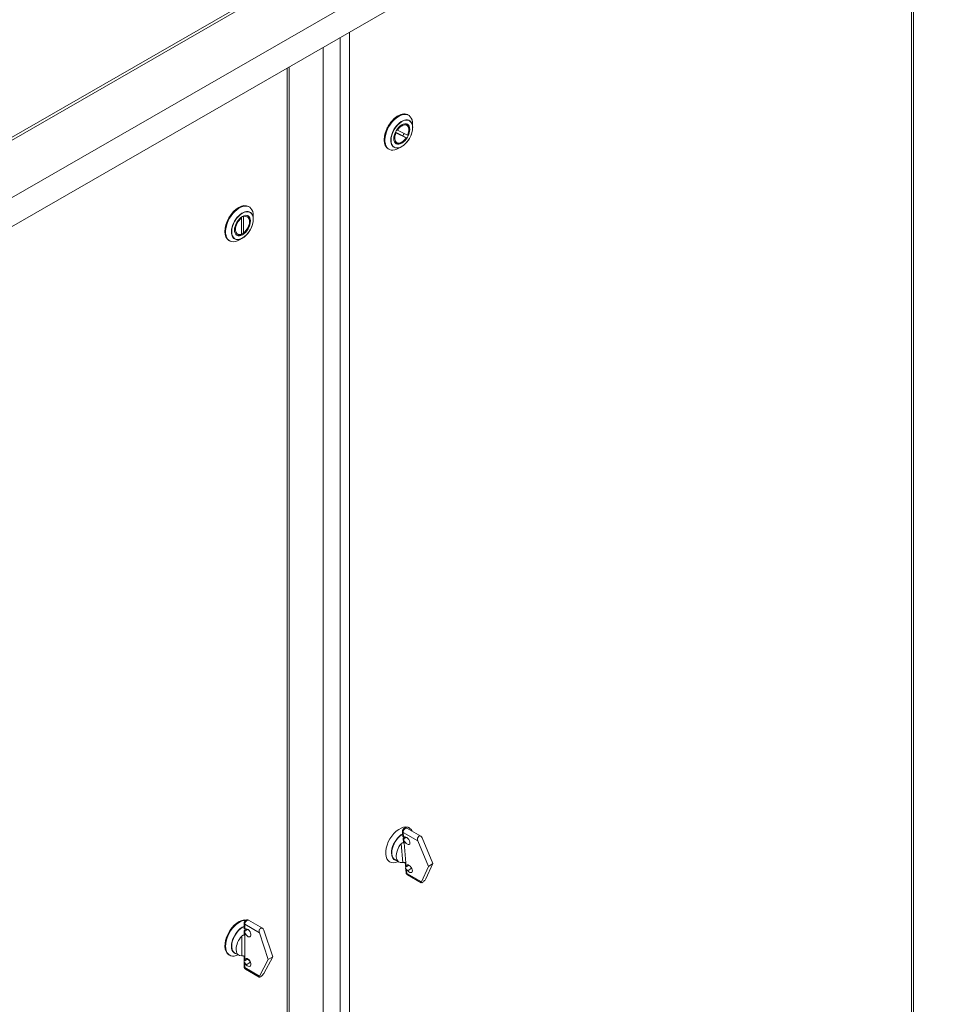
# Model space of a CAD drawing. Units: inches. Extents: x -85 to 326, y -68 to 187.
# Drawn here: x -59 to -32, y 140 to 168 of the extents above; entities that cross this region are included whole.
import ezdxf

# ---------------------------------------------------------------- set-up
doc = ezdxf.new("R2010")
doc.units = ezdxf.units.IN
doc.header["$MEASUREMENT"] = 0

msp = doc.modelspace()

# ---------------------------------------------------------------- linework, layer by layer
at = {"color": 7, "lineweight": 0}
for p, q in [((-67.725, 158.957), (-33.784, 178.503)), ((-68.433, 158.632), (-34.491, 178.177)), ((-66.311, 158.143), (-32.37, 177.688)), ((-66.311, 157.325), (-32.37, 176.871)), ((-33.267, 128.335), (-33.267, 176.354)), ((-33.213, 176.385), (-33.213, 128.386)), ((-49.181, 119.171), (-49.181, 167.19)), ((-49.442, 119.122), (-49.442, 167.039)), ((-49.93, 119.444), (-49.93, 166.759)), ((-50.945, 166.174), (-50.945, 118.156)), ((-50.891, 118.206), (-50.891, 166.205)), ((-47.77, 164.838), (-47.789, 164.829)), ((-47.751, 164.847), (-47.77, 164.838)), ((-47.732, 164.854), (-47.751, 164.847)), ((-47.713, 164.86), (-47.732, 164.854)), ((-47.694, 164.865), (-47.713, 164.86)), ((-47.676, 164.868), (-47.694, 164.865)), ((-47.658, 164.871), (-47.676, 164.868)), ((-47.64, 164.872), (-47.658, 164.871)), ((-47.623, 164.872), (-47.64, 164.872)), ((-47.606, 164.87), (-47.623, 164.872)), ((-47.589, 164.868), (-47.606, 164.87)), ((-47.573, 164.864), (-47.589, 164.868)), ((-47.558, 164.859), (-47.573, 164.864)), ((-47.543, 164.853), (-47.558, 164.859)), ((-47.529, 164.846), (-47.543, 164.853)), ((-47.529, 164.846), (-47.509, 164.834)), ((-48.057, 164.572), (-48.071, 164.549)), ((-48.042, 164.594), (-48.057, 164.572)), ((-48.026, 164.616), (-48.042, 164.594)), ((-48.01, 164.637), (-48.026, 164.616)), ((-47.993, 164.658), (-48.01, 164.637)), ((-47.976, 164.678), (-47.993, 164.658)), ((-47.959, 164.697), (-47.976, 164.678)), ((-47.941, 164.715), (-47.959, 164.697)), ((-47.922, 164.733), (-47.941, 164.715)), ((-47.904, 164.749), (-47.922, 164.733)), ((-47.885, 164.765), (-47.904, 164.749)), ((-47.866, 164.78), (-47.885, 164.765)), ((-47.847, 164.794), (-47.866, 164.78)), ((-47.828, 164.806), (-47.847, 164.794)), ((-47.809, 164.818), (-47.828, 164.806)), ((-47.789, 164.829), (-47.809, 164.818)), ((-47.567, 164.588), (-47.576, 164.593)), ((-47.567, 164.588), (-47.552, 164.577)), ((-47.552, 164.577), (-47.538, 164.565)), ((-47.538, 164.565), (-47.526, 164.55)), ((-47.394, 164.484), (-47.394, 164.579)), ((-48.183, 164.281), (-48.188, 164.256)), ((-48.177, 164.305), (-48.183, 164.281)), ((-48.17, 164.33), (-48.177, 164.305)), ((-48.162, 164.355), (-48.17, 164.33)), ((-48.153, 164.38), (-48.162, 164.355)), ((-48.144, 164.404), (-48.153, 164.38)), ((-48.134, 164.429), (-48.144, 164.404)), ((-48.123, 164.454), (-48.134, 164.429)), ((-48.111, 164.478), (-48.123, 164.454)), ((-48.098, 164.502), (-48.111, 164.478)), ((-48.085, 164.526), (-48.098, 164.502)), ((-48.071, 164.549), (-48.085, 164.526)), ((-47.885, 164.348), (-47.884, 164.348)), ((-47.884, 164.348), (-47.884, 164.347)), ((-47.884, 164.347), (-47.883, 164.347)), ((-47.883, 164.347), (-47.882, 164.346)), ((-47.882, 164.356), (-47.674, 164.253)), ((-47.882, 164.346), (-47.881, 164.346)), ((-47.881, 164.346), (-47.88, 164.345)), ((-47.88, 164.345), (-47.879, 164.345)), ((-47.879, 164.345), (-47.878, 164.344)), ((-47.878, 164.344), (-47.877, 164.344)), ((-47.877, 164.344), (-47.876, 164.343)), ((-47.876, 164.343), (-47.875, 164.343)), ((-47.875, 164.343), (-47.875, 164.343)), ((-47.875, 164.343), (-47.874, 164.342)), ((-47.874, 164.342), (-47.873, 164.342)), ((-47.873, 164.342), (-47.872, 164.341)), ((-47.872, 164.341), (-47.871, 164.341)), ((-47.871, 164.341), (-47.871, 164.34)), ((-47.871, 164.34), (-47.87, 164.34)), ((-47.87, 164.34), (-47.869, 164.34)), ((-47.869, 164.34), (-47.869, 164.339)), ((-47.869, 164.339), (-47.868, 164.339)), ((-47.868, 164.339), (-47.867, 164.339)), ((-47.867, 164.339), (-47.867, 164.338)), ((-47.867, 164.338), (-47.866, 164.338)), ((-47.866, 164.338), (-47.577, 164.196)), ((-47.844, 164.422), (-47.845, 164.423)), ((-47.843, 164.422), (-47.844, 164.422)), ((-47.842, 164.421), (-47.843, 164.422)), ((-47.841, 164.421), (-47.842, 164.421)), ((-47.84, 164.42), (-47.841, 164.421)), ((-47.839, 164.42), (-47.84, 164.42)), ((-47.838, 164.419), (-47.839, 164.42)), ((-47.837, 164.419), (-47.838, 164.419)), ((-47.836, 164.418), (-47.837, 164.419)), ((-47.835, 164.417), (-47.836, 164.418)), ((-47.836, 164.418), (-47.836, 164.418)), ((-47.834, 164.417), (-47.835, 164.417)), ((-47.833, 164.417), (-47.834, 164.417)), ((-47.832, 164.416), (-47.833, 164.417)), ((-47.831, 164.416), (-47.832, 164.416)), ((-47.831, 164.415), (-47.831, 164.416)), ((-47.83, 164.415), (-47.831, 164.415)), ((-47.829, 164.415), (-47.83, 164.415)), ((-47.829, 164.414), (-47.829, 164.415)), ((-47.828, 164.414), (-47.829, 164.414)), ((-47.827, 164.414), (-47.828, 164.414)), ((-47.827, 164.413), (-47.827, 164.414)), ((-47.826, 164.413), (-47.827, 164.413)), ((-47.825, 164.413), (-47.826, 164.413)), ((-47.825, 164.413), (-47.536, 164.271)), ((-47.521, 164.292), (-47.531, 164.269)), ((-47.526, 164.55), (-47.516, 164.533)), ((-47.513, 164.316), (-47.521, 164.292)), ((-47.516, 164.533), (-47.508, 164.516)), ((-47.506, 164.34), (-47.513, 164.316)), ((-47.508, 164.516), (-47.501, 164.496)), ((-47.5, 164.364), (-47.506, 164.34)), ((-47.501, 164.496), (-47.497, 164.476)), ((-47.496, 164.387), (-47.5, 164.364)), ((-47.497, 164.476), (-47.494, 164.455)), ((-47.494, 164.411), (-47.496, 164.387)), ((-47.494, 164.455), (-47.493, 164.433)), ((-47.493, 164.433), (-47.494, 164.411)), ((-47.437, 164.275), (-47.43, 164.294)), ((-47.43, 164.294), (-47.423, 164.314)), ((-47.423, 164.314), (-47.417, 164.333)), ((-47.417, 164.333), (-47.412, 164.353)), ((-47.412, 164.353), (-47.407, 164.372)), ((-47.407, 164.372), (-47.403, 164.392)), ((-47.403, 164.392), (-47.4, 164.411)), ((-47.4, 164.411), (-47.397, 164.429)), ((-47.397, 164.429), (-47.395, 164.448)), ((-47.395, 164.448), (-47.394, 164.466)), ((-47.394, 164.466), (-47.394, 164.484)), ((-48.198, 164.185), (-48.199, 164.162)), ((-48.199, 164.162), (-48.199, 164.14)), ((-48.199, 164.14), (-48.199, 164.118)), ((-48.199, 164.118), (-48.197, 164.096)), ((-48.195, 164.208), (-48.198, 164.185)), ((-48.197, 164.096), (-48.195, 164.075)), ((-48.192, 164.232), (-48.195, 164.208)), ((-48.195, 164.075), (-48.192, 164.055)), ((-48.188, 164.256), (-48.192, 164.232)), ((-48.192, 164.055), (-48.187, 164.036)), ((-48.187, 164.036), (-48.182, 164.017)), ((-48.182, 164.017), (-48.176, 164)), ((-48.176, 164), (-48.169, 163.983)), ((-47.879, 164.046), (-47.888, 164.051)), ((-47.87, 164.042), (-47.879, 164.046)), ((-47.861, 164.038), (-47.87, 164.042)), ((-47.842, 164.032), (-47.861, 164.038)), ((-47.822, 164.029), (-47.842, 164.032)), ((-47.802, 164.029), (-47.822, 164.029)), ((-47.781, 164.032), (-47.802, 164.029)), ((-47.76, 164.037), (-47.781, 164.032)), ((-47.74, 164.044), (-47.76, 164.037)), ((-47.719, 164.054), (-47.74, 164.044)), ((-47.699, 164.066), (-47.719, 164.054)), ((-47.678, 164.079), (-47.699, 164.066)), ((-47.659, 164.095), (-47.678, 164.079)), ((-47.583, 164.201), (-47.674, 164.253)), ((-47.64, 164.112), (-47.659, 164.095)), ((-47.642, 163.99), (-47.627, 164.003)), ((-47.621, 164.13), (-47.64, 164.112)), ((-47.627, 164.003), (-47.612, 164.016)), ((-47.604, 164.15), (-47.621, 164.13)), ((-47.612, 164.016), (-47.598, 164.03)), ((-47.587, 164.172), (-47.604, 164.15)), ((-47.598, 164.03), (-47.584, 164.044)), ((-47.572, 164.194), (-47.587, 164.172)), ((-47.584, 164.044), (-47.57, 164.059)), ((-47.581, 164.2), (-47.583, 164.201)), ((-47.58, 164.199), (-47.581, 164.2)), ((-47.579, 164.199), (-47.58, 164.199)), ((-47.578, 164.198), (-47.579, 164.199)), ((-47.577, 164.197), (-47.578, 164.198)), ((-47.576, 164.197), (-47.577, 164.197)), ((-47.577, 164.196), (-47.576, 164.196)), ((-47.575, 164.196), (-47.576, 164.197)), ((-47.576, 164.196), (-47.575, 164.195)), ((-47.574, 164.196), (-47.575, 164.196)), ((-47.575, 164.195), (-47.574, 164.195)), ((-47.573, 164.195), (-47.574, 164.196)), ((-47.574, 164.195), (-47.574, 164.195)), ((-47.574, 164.195), (-47.573, 164.194)), ((-47.572, 164.195), (-47.573, 164.195)), ((-47.573, 164.195), (-47.573, 164.195)), ((-47.573, 164.194), (-47.573, 164.194)), ((-47.573, 164.194), (-47.572, 164.194)), ((-47.572, 164.194), (-47.572, 164.195)), ((-47.572, 164.194), (-47.572, 164.194)), ((-47.572, 164.194), (-47.572, 164.194)), ((-47.572, 164.194), (-47.572, 164.194)), ((-47.572, 164.194), (-47.572, 164.194)), ((-47.572, 164.194), (-47.572, 164.194)), ((-47.57, 164.059), (-47.556, 164.075)), ((-47.556, 164.075), (-47.543, 164.091)), ((-47.543, 164.091), (-47.53, 164.108)), ((-47.536, 164.27), (-47.536, 164.271)), ((-47.536, 164.271), (-47.536, 164.271)), ((-47.535, 164.27), (-47.536, 164.27)), ((-47.534, 164.27), (-47.535, 164.27)), ((-47.535, 164.27), (-47.535, 164.27)), ((-47.533, 164.269), (-47.534, 164.27)), ((-47.534, 164.27), (-47.534, 164.27)), ((-47.534, 164.27), (-47.534, 164.27)), ((-47.532, 164.269), (-47.533, 164.269)), ((-47.533, 164.269), (-47.533, 164.269)), ((-47.533, 164.269), (-47.533, 164.269)), ((-47.533, 164.269), (-47.533, 164.269)), ((-47.531, 164.269), (-47.532, 164.269)), ((-47.532, 164.269), (-47.532, 164.269)), ((-47.532, 164.269), (-47.532, 164.269)), ((-47.532, 164.269), (-47.532, 164.269)), ((-47.532, 164.269), (-47.532, 164.269)), ((-47.531, 164.269), (-47.531, 164.268)), ((-47.531, 164.268), (-47.531, 164.269)), ((-47.531, 164.269), (-47.531, 164.269)), ((-47.531, 164.269), (-47.531, 164.269)), ((-47.531, 164.268), (-47.531, 164.268)), ((-47.531, 164.268), (-47.531, 164.268)), ((-47.531, 164.268), (-47.531, 164.268)), ((-47.53, 164.108), (-47.518, 164.125)), ((-47.518, 164.125), (-47.506, 164.143)), ((-47.506, 164.143), (-47.495, 164.161)), ((-47.495, 164.161), (-47.484, 164.179)), ((-47.484, 164.179), (-47.473, 164.198)), ((-47.473, 164.198), (-47.464, 164.217)), ((-47.464, 164.217), (-47.454, 164.236)), ((-47.454, 164.236), (-47.446, 164.255)), ((-47.446, 164.255), (-47.437, 164.275)), ((-48.169, 163.983), (-48.161, 163.967)), ((-48.161, 163.967), (-48.152, 163.952)), ((-48.152, 163.952), (-48.143, 163.938)), ((-48.143, 163.938), (-48.132, 163.925)), ((-48.132, 163.925), (-48.121, 163.913)), ((-48.121, 163.913), (-48.109, 163.902)), ((-48.109, 163.902), (-48.096, 163.892)), ((-48.096, 163.892), (-48.083, 163.884)), ((-48.083, 163.884), (-48.063, 163.872)), ((-47.702, 163.948), (-47.785, 163.9)), ((-47.702, 163.948), (-47.687, 163.958)), ((-47.687, 163.958), (-47.672, 163.968)), ((-47.672, 163.968), (-47.657, 163.979)), ((-47.657, 163.979), (-47.642, 163.99)), ((-52.04, 162.252), (-52.02, 162.24)), ((-52.251, 161.945), (-52.25, 161.944)), ((-52.25, 161.944), (-52.249, 161.943)), ((-52.249, 161.943), (-52.249, 161.942)), ((-52.249, 161.942), (-52.248, 161.941)), ((-52.248, 161.941), (-52.248, 161.94)), ((-52.248, 161.94), (-52.247, 161.939)), ((-52.247, 161.939), (-52.247, 161.938)), ((-52.247, 161.938), (-52.246, 161.937)), ((-52.246, 161.937), (-52.246, 161.936)), ((-52.246, 161.936), (-52.245, 161.935)), ((-52.245, 161.935), (-52.245, 161.934)), ((-52.245, 161.934), (-52.245, 161.933)), ((-52.245, 161.933), (-52.244, 161.932)), ((-52.244, 161.932), (-52.244, 161.931)), ((-52.244, 161.931), (-52.244, 161.93)), ((-52.244, 161.93), (-52.243, 161.929)), ((-52.243, 161.929), (-52.243, 161.928)), ((-52.243, 161.928), (-52.243, 161.927)), ((-52.243, 161.927), (-52.243, 161.926)), ((-52.243, 161.926), (-52.243, 161.925)), ((-52.243, 161.925), (-52.243, 161.924)), ((-52.243, 161.924), (-52.243, 161.923)), ((-52.243, 161.923), (-52.243, 161.922)), ((-52.243, 161.922), (-52.242, 161.921)), ((-52.242, 161.921), (-52.242, 161.466)), ((-52.191, 161.981), (-52.192, 161.982)), ((-52.19, 161.98), (-52.191, 161.981)), ((-52.19, 161.979), (-52.19, 161.98)), ((-52.189, 161.978), (-52.19, 161.979)), ((-52.188, 161.976), (-52.189, 161.978)), ((-52.188, 161.975), (-52.188, 161.976)), ((-52.187, 161.974), (-52.188, 161.975)), ((-52.187, 161.973), (-52.187, 161.974)), ((-52.186, 161.972), (-52.187, 161.973)), ((-52.186, 161.971), (-52.186, 161.972)), ((-52.185, 161.97), (-52.186, 161.971)), ((-52.185, 161.969), (-52.185, 161.97)), ((-52.184, 161.967), (-52.185, 161.969)), ((-52.184, 161.966), (-52.184, 161.967)), ((-52.184, 161.965), (-52.184, 161.966)), ((-52.184, 161.964), (-52.184, 161.965)), ((-52.183, 161.963), (-52.184, 161.964)), ((-52.183, 161.962), (-52.183, 161.963)), ((-52.183, 161.961), (-52.183, 161.962)), ((-52.183, 161.96), (-52.183, 161.961)), ((-52.183, 161.958), (-52.183, 161.96)), ((-52.182, 161.957), (-52.183, 161.958)), ((-52.182, 161.956), (-52.182, 161.957)), ((-52.182, 161.955), (-52.182, 161.956)), ((-52.182, 161.955), (-52.182, 161.501)), ((-52.079, 161.994), (-52.087, 161.999)), ((-52.079, 161.994), (-52.066, 161.986)), ((-52.066, 161.986), (-52.055, 161.976)), ((-52.055, 161.976), (-52.044, 161.965)), ((-52.044, 161.965), (-52.035, 161.953)), ((-52.035, 161.953), (-52.027, 161.94)), ((-52.027, 161.94), (-52.02, 161.926)), ((-52.02, 161.926), (-52.015, 161.911)), ((-52.015, 161.911), (-52.011, 161.895)), ((-52.011, 161.771), (-52.015, 161.752)), ((-52.011, 161.895), (-52.007, 161.879)), ((-52.008, 161.79), (-52.011, 161.771)), ((-52.006, 161.808), (-52.008, 161.79)), ((-52.007, 161.879), (-52.005, 161.862)), ((-52.005, 161.826), (-52.006, 161.808)), ((-52.005, 161.862), (-52.004, 161.844)), ((-52.004, 161.844), (-52.005, 161.826)), ((-51.923, 161.759), (-51.918, 161.778)), ((-51.918, 161.778), (-51.914, 161.798)), ((-51.914, 161.798), (-51.911, 161.817)), ((-51.911, 161.817), (-51.908, 161.835)), ((-51.908, 161.835), (-51.906, 161.854)), ((-51.906, 161.854), (-51.905, 161.872)), ((-51.905, 161.89), (-51.905, 161.985)), ((-51.905, 161.872), (-51.905, 161.89)), ((-52.204, 161.487), (-52.242, 161.509)), ((-52.204, 161.487), (-52.203, 161.487)), ((-52.203, 161.487), (-52.202, 161.486)), ((-52.189, 161.486), (-52.188, 161.487)), ((-52.173, 161.498), (-52.188, 161.487)), ((-52.188, 161.487), (-52.187, 161.487)), ((-52.187, 161.487), (-52.186, 161.488)), ((-52.186, 161.488), (-52.185, 161.489)), ((-52.185, 161.49), (-52.184, 161.492)), ((-52.185, 161.489), (-52.185, 161.49)), ((-52.184, 161.493), (-52.183, 161.494)), ((-52.184, 161.492), (-52.184, 161.493)), ((-52.183, 161.497), (-52.182, 161.499)), ((-52.183, 161.496), (-52.183, 161.497)), ((-52.183, 161.494), (-52.183, 161.496)), ((-52.182, 161.499), (-52.182, 161.501)), ((-52.159, 161.511), (-52.173, 161.498)), ((-52.144, 161.524), (-52.159, 161.511)), ((-52.131, 161.539), (-52.144, 161.524)), ((-52.117, 161.554), (-52.131, 161.539)), ((-52.105, 161.57), (-52.117, 161.554)), ((-52.092, 161.586), (-52.105, 161.57)), ((-52.081, 161.603), (-52.092, 161.586)), ((-52.07, 161.621), (-52.081, 161.603)), ((-52.06, 161.639), (-52.07, 161.621)), ((-52.068, 161.481), (-52.054, 161.497)), ((-52.05, 161.657), (-52.06, 161.639)), ((-52.054, 161.497), (-52.042, 161.514)), ((-52.042, 161.676), (-52.05, 161.657)), ((-52.034, 161.695), (-52.042, 161.676)), ((-52.042, 161.514), (-52.029, 161.531)), ((-52.027, 161.714), (-52.034, 161.695)), ((-52.029, 161.531), (-52.017, 161.549)), ((-52.021, 161.733), (-52.027, 161.714)), ((-52.015, 161.752), (-52.021, 161.733)), ((-52.017, 161.549), (-52.006, 161.567)), ((-52.006, 161.567), (-51.995, 161.585)), ((-51.995, 161.585), (-51.985, 161.604)), ((-51.985, 161.604), (-51.975, 161.623)), ((-51.975, 161.623), (-51.965, 161.642)), ((-51.965, 161.642), (-51.957, 161.661)), ((-51.957, 161.661), (-51.949, 161.681)), ((-51.949, 161.681), (-51.941, 161.7)), ((-51.941, 161.7), (-51.934, 161.72)), ((-51.934, 161.72), (-51.928, 161.739)), ((-51.928, 161.739), (-51.923, 161.759)), ((-52.594, 161.29), (-52.574, 161.278)), ((-52.39, 161.452), (-52.399, 161.458)), ((-52.375, 161.445), (-52.39, 161.452)), ((-52.358, 161.439), (-52.375, 161.445)), ((-52.341, 161.436), (-52.358, 161.439)), ((-52.323, 161.435), (-52.341, 161.436)), ((-52.305, 161.436), (-52.323, 161.435)), ((-52.287, 161.439), (-52.305, 161.436)), ((-52.213, 161.354), (-52.296, 161.307)), ((-52.269, 161.444), (-52.287, 161.439)), ((-52.25, 161.451), (-52.269, 161.444)), ((-52.249, 161.451), (-52.25, 161.451)), ((-52.25, 161.451), (-52.25, 161.451)), ((-52.248, 161.452), (-52.249, 161.452)), ((-52.249, 161.452), (-52.249, 161.451)), ((-52.247, 161.453), (-52.248, 161.452)), ((-52.248, 161.452), (-52.248, 161.452)), ((-52.246, 161.454), (-52.247, 161.453)), ((-52.247, 161.453), (-52.247, 161.453)), ((-52.245, 161.455), (-52.246, 161.454)), ((-52.246, 161.454), (-52.246, 161.454)), ((-52.244, 161.457), (-52.245, 161.456)), ((-52.245, 161.456), (-52.245, 161.456)), ((-52.245, 161.456), (-52.245, 161.455)), ((-52.243, 161.459), (-52.244, 161.458)), ((-52.244, 161.458), (-52.244, 161.458)), ((-52.244, 161.458), (-52.244, 161.457)), ((-52.242, 161.466), (-52.243, 161.465)), ((-52.243, 161.465), (-52.243, 161.464)), ((-52.243, 161.464), (-52.243, 161.463)), ((-52.243, 161.463), (-52.243, 161.462)), ((-52.243, 161.462), (-52.243, 161.461)), ((-52.243, 161.461), (-52.243, 161.461)), ((-52.243, 161.461), (-52.243, 161.46)), ((-52.243, 161.46), (-52.243, 161.459)), ((-52.213, 161.354), (-52.198, 161.364)), ((-52.202, 161.486), (-52.2, 161.485)), ((-52.2, 161.485), (-52.199, 161.485)), ((-52.199, 161.485), (-52.197, 161.485)), ((-52.198, 161.364), (-52.183, 161.374)), ((-52.197, 161.485), (-52.196, 161.485)), ((-52.196, 161.485), (-52.195, 161.485)), ((-52.195, 161.485), (-52.193, 161.485)), ((-52.193, 161.485), (-52.192, 161.485)), ((-52.192, 161.485), (-52.191, 161.485)), ((-52.191, 161.485), (-52.19, 161.485)), ((-52.19, 161.485), (-52.189, 161.486)), ((-52.183, 161.374), (-52.168, 161.385)), ((-52.168, 161.385), (-52.153, 161.396)), ((-52.153, 161.396), (-52.138, 161.409)), ((-52.138, 161.409), (-52.123, 161.422)), ((-52.123, 161.422), (-52.109, 161.436)), ((-52.109, 161.436), (-52.095, 161.45)), ((-52.095, 161.45), (-52.081, 161.465)), ((-52.081, 161.465), (-52.068, 161.481)), ((-47.679, 144.567), (-47.681, 144.556)), ((-47.681, 144.556), (-47.68, 144.545)), ((-47.68, 144.545), (-47.668, 144.406)), ((-47.677, 144.578), (-47.679, 144.567)), ((-47.674, 144.587), (-47.677, 144.578)), ((-47.67, 144.596), (-47.674, 144.587)), ((-47.665, 144.605), (-47.67, 144.596)), ((-47.66, 144.613), (-47.665, 144.605)), ((-47.652, 144.397), (-47.663, 144.521)), ((-47.663, 144.521), (-47.248, 144.282)), ((-47.653, 144.621), (-47.66, 144.613)), ((-47.646, 144.628), (-47.653, 144.621)), ((-47.638, 144.635), (-47.646, 144.628)), ((-47.628, 144.641), (-47.638, 144.635)), ((-47.617, 144.647), (-47.628, 144.641)), ((-47.604, 144.65), (-47.617, 144.647)), ((-47.596, 144.651), (-47.604, 144.65)), ((-47.588, 144.652), (-47.596, 144.651)), ((-47.58, 144.651), (-47.588, 144.652)), ((-47.571, 144.649), (-47.58, 144.651)), ((-47.563, 144.646), (-47.571, 144.649)), ((-47.555, 144.642), (-47.563, 144.646)), ((-47.555, 144.642), (-47.159, 144.414)), ((-47.501, 144.656), (-47.488, 144.649)), ((-47.718, 144.204), (-47.72, 144.201)), ((-47.72, 144.201), (-47.674, 143.668)), ((-47.715, 144.207), (-47.718, 144.204)), ((-47.712, 144.21), (-47.715, 144.207)), ((-47.709, 144.212), (-47.712, 144.21)), ((-47.706, 144.215), (-47.709, 144.212)), ((-47.702, 144.217), (-47.706, 144.215)), ((-47.699, 144.219), (-47.702, 144.217)), ((-47.695, 144.221), (-47.699, 144.219)), ((-47.691, 144.223), (-47.695, 144.221)), ((-47.688, 144.224), (-47.691, 144.223)), ((-47.684, 144.225), (-47.688, 144.224)), ((-47.68, 144.226), (-47.684, 144.225)), ((-47.676, 144.227), (-47.68, 144.226)), ((-47.672, 144.228), (-47.676, 144.227)), ((-47.669, 144.228), (-47.672, 144.228)), ((-47.665, 144.228), (-47.669, 144.228)), ((-47.661, 144.228), (-47.665, 144.228)), ((-47.663, 144.344), (-47.655, 144.248)), ((-47.657, 144.228), (-47.661, 144.228)), ((-47.653, 144.227), (-47.657, 144.228)), ((-47.655, 144.247), (-47.655, 144.248)), ((-47.654, 144.245), (-47.655, 144.247)), ((-47.654, 144.244), (-47.654, 144.245)), ((-47.654, 144.243), (-47.654, 144.244)), ((-47.654, 144.242), (-47.654, 144.243)), ((-47.653, 144.24), (-47.654, 144.242)), ((-47.653, 144.239), (-47.653, 144.24)), ((-47.652, 144.238), (-47.653, 144.239)), ((-47.65, 144.227), (-47.653, 144.227)), ((-47.652, 144.397), (-47.61, 144.394)), ((-47.652, 144.236), (-47.652, 144.238)), ((-47.651, 144.235), (-47.652, 144.236)), ((-47.65, 144.234), (-47.651, 144.235)), ((-47.649, 144.233), (-47.65, 144.234)), ((-47.646, 144.226), (-47.65, 144.227)), ((-47.649, 144.232), (-47.649, 144.233)), ((-47.648, 144.231), (-47.649, 144.232)), ((-47.647, 144.23), (-47.648, 144.231)), ((-47.574, 144.385), (-47.647, 144.335)), ((-47.637, 144.222), (-47.647, 144.335)), ((-47.646, 144.229), (-47.647, 144.23)), ((-47.645, 144.228), (-47.646, 144.229)), ((-47.643, 144.224), (-47.646, 144.226)), ((-47.645, 144.366), (-47.604, 144.394)), ((-47.644, 144.227), (-47.645, 144.228)), ((-47.643, 144.226), (-47.644, 144.227)), ((-47.642, 144.225), (-47.643, 144.226)), ((-47.64, 144.223), (-47.643, 144.224)), ((-47.641, 144.224), (-47.642, 144.225)), ((-47.639, 144.223), (-47.641, 144.224)), ((-47.637, 144.222), (-47.64, 144.223)), ((-47.638, 144.222), (-47.639, 144.223)), ((-47.637, 144.222), (-47.638, 144.222)), ((-47.588, 143.657), (-47.637, 144.222)), ((-46.948, 143.556), (-47.248, 144.282)), ((-47.121, 144.369), (-46.821, 143.643)), ((-48.055, 143.695), (-48.042, 143.687)), ((-47.898, 143.751), (-47.779, 143.682)), ((-47.674, 143.668), (-47.672, 143.669)), ((-47.672, 143.669), (-47.669, 143.669)), ((-47.669, 143.669), (-47.666, 143.67)), ((-47.666, 143.67), (-47.662, 143.67)), ((-47.662, 143.67), (-47.659, 143.67)), ((-47.659, 143.67), (-47.655, 143.67)), ((-47.655, 143.67), (-47.651, 143.67)), ((-47.651, 143.67), (-47.648, 143.67)), ((-47.648, 143.67), (-47.644, 143.67)), ((-47.644, 143.67), (-47.64, 143.67)), ((-47.64, 143.67), (-47.636, 143.67)), ((-47.636, 143.67), (-47.632, 143.67)), ((-47.632, 143.67), (-47.628, 143.669)), ((-47.628, 143.669), (-47.624, 143.669)), ((-47.624, 143.669), (-47.62, 143.668)), ((-47.62, 143.668), (-47.616, 143.667)), ((-47.616, 143.667), (-47.612, 143.666)), ((-47.612, 143.666), (-47.608, 143.665)), ((-47.608, 143.665), (-47.605, 143.664)), ((-47.605, 143.664), (-47.601, 143.663)), ((-47.604, 143.664), (-47.597, 143.582)), ((-47.601, 143.663), (-47.598, 143.661)), ((-47.598, 143.661), (-47.594, 143.66)), ((-47.594, 143.66), (-47.591, 143.659)), ((-47.591, 143.659), (-47.588, 143.657)), ((-47.578, 143.543), (-47.588, 143.657)), ((-46.821, 143.643), (-47.021, 143.206)), ((-46.948, 143.556), (-46.821, 143.643)), ((-47.592, 143.52), (-47.58, 143.382)), ((-47.58, 143.382), (-47.579, 143.374)), ((-47.579, 143.374), (-47.577, 143.367)), ((-47.506, 143.593), (-47.578, 143.543)), ((-47.577, 143.367), (-47.575, 143.359)), ((-47.575, 143.359), (-47.571, 143.351)), ((-47.527, 143.434), (-47.573, 143.482)), ((-47.562, 143.358), (-47.573, 143.482)), ((-47.562, 143.358), (-47.147, 143.119)), ((-47.422, 143.506), (-47.527, 143.434)), ((-47.147, 143.119), (-46.948, 143.556)), ((-47.571, 143.351), (-47.566, 143.344)), ((-47.566, 143.344), (-47.56, 143.336)), ((-47.56, 143.336), (-47.553, 143.329)), ((-47.553, 143.329), (-47.544, 143.323)), ((-47.544, 143.323), (-47.148, 143.095)), ((-52.163, 141.964), (-52.165, 141.954)), ((-52.16, 141.974), (-52.163, 141.964)), ((-52.157, 141.983), (-52.16, 141.974)), ((-52.152, 141.991), (-52.157, 141.983)), ((-52.148, 142), (-52.152, 141.991)), ((-52.142, 142.007), (-52.148, 142)), ((-52.136, 142.015), (-52.142, 142.007)), ((-52.128, 142.022), (-52.136, 142.015)), ((-52.12, 142.028), (-52.128, 142.022)), ((-52.111, 142.034), (-52.12, 142.028)), ((-52.1, 142.039), (-52.111, 142.034)), ((-52.087, 142.042), (-52.1, 142.039)), ((-52.079, 142.043), (-52.087, 142.042)), ((-52.072, 142.043), (-52.079, 142.043)), ((-52.064, 142.042), (-52.072, 142.043)), ((-52.055, 142.04), (-52.064, 142.042)), ((-52.047, 142.037), (-52.055, 142.04)), ((-52.039, 142.033), (-52.047, 142.037)), ((-52.039, 142.033), (-51.645, 141.807)), ((-52.165, 141.954), (-52.165, 141.943)), ((-52.165, 141.943), (-52.165, 141.796)), ((-52.165, 141.73), (-52.165, 141.631)), ((-52.148, 141.788), (-52.148, 141.919)), ((-52.148, 141.919), (-51.732, 141.68)), ((-52.148, 141.788), (-52.103, 141.786)), ((-52.059, 141.774), (-52.148, 141.723)), ((-52.148, 141.748), (-52.105, 141.772)), ((-52.148, 141.603), (-52.148, 141.723)), ((-51.605, 141.753), (-51.356, 140.996)), ((-52.23, 141.589), (-52.232, 141.587)), ((-52.232, 141.587), (-52.232, 141.025)), ((-52.227, 141.592), (-52.23, 141.589)), ((-52.224, 141.594), (-52.227, 141.592)), ((-52.221, 141.597), (-52.224, 141.594)), ((-52.217, 141.599), (-52.221, 141.597)), ((-52.214, 141.601), (-52.217, 141.599)), ((-52.21, 141.603), (-52.214, 141.601)), ((-52.206, 141.605), (-52.21, 141.603)), ((-52.203, 141.606), (-52.206, 141.605)), ((-52.199, 141.607), (-52.203, 141.606)), ((-52.195, 141.608), (-52.199, 141.607)), ((-52.191, 141.609), (-52.195, 141.608)), ((-52.187, 141.61), (-52.191, 141.609)), ((-52.183, 141.61), (-52.187, 141.61)), ((-52.179, 141.611), (-52.183, 141.61)), ((-52.175, 141.611), (-52.179, 141.611)), ((-52.172, 141.61), (-52.175, 141.611)), ((-52.168, 141.61), (-52.172, 141.61)), ((-52.164, 141.609), (-52.168, 141.61)), ((-52.165, 141.63), (-52.165, 141.631)), ((-52.165, 141.628), (-52.165, 141.63)), ((-52.165, 141.627), (-52.165, 141.628)), ((-52.165, 141.626), (-52.165, 141.627)), ((-52.164, 141.624), (-52.165, 141.626)), ((-52.164, 141.623), (-52.164, 141.624)), ((-52.164, 141.622), (-52.164, 141.623)), ((-52.163, 141.62), (-52.164, 141.622)), ((-52.16, 141.608), (-52.164, 141.609)), ((-52.163, 141.619), (-52.163, 141.62)), ((-52.162, 141.618), (-52.163, 141.619)), ((-52.161, 141.617), (-52.162, 141.618)), ((-52.161, 141.615), (-52.161, 141.617)), ((-52.16, 141.614), (-52.161, 141.615)), ((-52.159, 141.613), (-52.16, 141.614)), ((-52.157, 141.607), (-52.16, 141.608)), ((-52.158, 141.612), (-52.159, 141.613)), ((-52.157, 141.611), (-52.158, 141.612)), ((-52.156, 141.61), (-52.157, 141.611)), ((-52.154, 141.606), (-52.157, 141.607)), ((-52.155, 141.609), (-52.156, 141.61)), ((-52.154, 141.608), (-52.155, 141.609)), ((-52.153, 141.607), (-52.154, 141.608)), ((-52.15, 141.605), (-52.154, 141.606)), ((-52.151, 141.606), (-52.153, 141.607)), ((-52.15, 141.605), (-52.151, 141.606)), ((-52.148, 141.603), (-52.15, 141.605)), ((-52.149, 141.604), (-52.15, 141.605)), ((-52.148, 141.603), (-52.149, 141.604)), ((-52.148, 141.008), (-52.148, 141.603)), ((-51.483, 140.923), (-51.732, 141.68)), ((-52.594, 141.055), (-52.574, 141.044)), ((-52.433, 141.11), (-52.314, 141.042)), ((-52.232, 141.025), (-52.23, 141.025)), ((-52.23, 141.025), (-52.227, 141.025)), ((-52.227, 141.025), (-52.224, 141.025)), ((-52.224, 141.025), (-52.221, 141.025)), ((-52.221, 141.025), (-52.217, 141.025)), ((-52.217, 141.025), (-52.214, 141.025)), ((-52.214, 141.025), (-52.21, 141.025)), ((-52.21, 141.025), (-52.206, 141.024)), ((-52.206, 141.024), (-52.203, 141.024)), ((-52.203, 141.024), (-52.199, 141.023)), ((-52.199, 141.023), (-52.195, 141.023)), ((-52.195, 141.023), (-52.191, 141.022)), ((-52.191, 141.022), (-52.187, 141.022)), ((-52.187, 141.022), (-52.183, 141.021)), ((-52.183, 141.021), (-52.179, 141.02)), ((-52.179, 141.02), (-52.175, 141.019)), ((-52.175, 141.019), (-52.172, 141.018)), ((-52.172, 141.018), (-52.168, 141.017)), ((-52.168, 141.017), (-52.164, 141.015)), ((-52.165, 141.016), (-52.165, 140.93)), ((-52.165, 140.864), (-52.165, 140.717)), ((-52.164, 141.015), (-52.16, 141.014)), ((-52.16, 141.014), (-52.157, 141.013)), ((-52.157, 141.013), (-52.154, 141.011)), ((-52.154, 141.011), (-52.15, 141.01)), ((-52.15, 141.01), (-52.148, 141.008)), ((-52.148, 140.888), (-52.148, 141.008)), ((-52.059, 140.939), (-52.148, 140.888)), ((-52.02, 140.897), (-51.992, 140.866)), ((-51.732, 140.453), (-51.483, 140.923)), ((-51.356, 140.996), (-51.605, 140.527)), ((-51.483, 140.923), (-51.356, 140.996)), ((-52.165, 140.717), (-52.165, 140.709)), ((-52.165, 140.709), (-52.164, 140.701)), ((-52.164, 140.701), (-52.162, 140.693)), ((-52.162, 140.693), (-52.158, 140.684)), ((-52.158, 140.684), (-52.153, 140.675)), ((-52.153, 140.675), (-52.147, 140.666)), ((-52.103, 140.774), (-52.148, 140.823)), ((-52.148, 140.693), (-52.148, 140.823)), ((-52.148, 140.693), (-51.732, 140.453)), ((-52.147, 140.666), (-52.139, 140.658)), ((-52.139, 140.658), (-52.129, 140.651)), ((-52.129, 140.651), (-51.735, 140.424)), ((-51.982, 140.844), (-52.103, 140.774))]:
    msp.add_line(p, q, dxfattribs=at)
for centre, major_axis, ratio, start_param, end_param in [((-47.806, 164.365), (-0.277, -0.481), 0.578093, 3.141593, 6.283185), ((-47.786, 164.353), (0.277, 0.481), 0.578093, 5.495853, 10.21211), ((-47.703, 164.306), (-0.219, -0.38), 0.578093, 2.354261, 7.070517), ((-47.701, 164.304), (0.14, 0.244), 0.578093, 4.902305, 7.740568), ((-47.723, 164.317), (0.156, 0.271), 0.578093, 0, 0.067142), ((-47.701, 164.304), (-0.14, -0.244), 0.578093, 4.902305, 7.740568), ((-47.814, 164.37), (-0.156, -0.271), 0.578093, 1.472625, 1.717624), ((-47.723, 164.317), (-0.156, -0.271), 0.578093, 6.216044, 6.283185), ((-52.317, 161.771), (-0.277, -0.481), 0.578093, 3.141593, 6.283185), ((-52.297, 161.759), (0.277, 0.481), 0.578093, 5.495853, 10.21211), ((-52.215, 161.712), (-0.219, -0.38), 0.578093, 2.354261, 7.070517), ((-52.212, 161.711), (-0.14, -0.244), 0.578093, 4.076722, 6.914985), ((-52.212, 161.711), (0.14, 0.244), 0.578093, 4.076722, 6.914985), ((-52.234, 161.723), (0.156, 0.271), 0.578093, 0, 0.067142), ((-52.234, 161.723), (-0.156, -0.271), 0.578093, 6.216044, 6.283185), ((-47.765, 144.168), (0.277, 0.481), 0.578093, 5.905112, 10.114706), ((-47.682, 144.12), (-0.219, -0.38), 0.578093, 3.903062, 6.495809), ((-47.68, 144.119), (-0.215, -0.373), 0.578093, 3.907304, 6.397066), ((-47.621, 144.55), (-0.0598, -0.0052), 0.627992, 0, 0.733493), ((-47.599, 144.564), (0.0449, 0.078), 0.578093, 0, 2.449051), ((-47.592, 144.007), (-0.187, -0.325), 0.578093, 4.431364, 6.749923), ((-47.61, 144.426), (-0.0581, -0.0217), 0.333223, 6.190758, 6.924251), ((-47.605, 144.364), (0.058, 0.0225), 0.315014, 2.212677, 3.783474), ((-47.558, 144.285), (-0.071, 0.103), 0.520994, 0.744049, 5.980037), ((-47.184, 144.325), (-0.0088, 0.097), 0.745241, 5.10828, 8.249872), ((-47.531, 143.511), (-0.0551, 0.0353), 0.757154, 6.2047, 7.544338), ((-47.536, 143.572), (-0.0542, 0.0381), 0.752371, 0.56371, 1.297203), ((-47.49, 143.492), (-0.071, 0.103), 0.520994, 1.791247, 7.027234), ((-47.52, 143.387), (-0.0598, -0.0052), 0.627992, 0, 0.733493), ((-47.499, 143.401), (-0.0449, -0.078), 0.578093, 5.590643, 6.283185), ((-47.084, 143.162), (-0.0654, -0.0659), 0.265326, 5.660851, 8.802444), ((-52.317, 141.536), (-0.277, -0.481), 0.578093, 3.333483, 6.283185), ((-52.297, 141.525), (0.277, 0.481), 0.578093, 0.297643, 3.834606), ((-52.084, 141.955), (0.0449, 0.078), 0.578093, 0, 2.354261), ((-52.215, 141.477), (-0.219, -0.38), 0.578093, 3.765021, 6.507319), ((-52.212, 141.476), (-0.215, -0.373), 0.578093, 3.769256, 6.41754), ((-52.105, 141.748), (0.0598, 0.0187), 0.263045, 2.274143, 3.844939), ((-52.105, 141.943), (-0.06, 0), 0.575862, 0, 0.785398), ((-52.105, 141.812), (-0.0598, -0.0178), 0.281074, 6.199775, 6.985174), ((-52.059, 141.673), (-0.062, 0.108), 0.578093, 0.787332, 6.02332), ((-52.063, 141.772), (0.0598, 0.0187), 0.263045, 1.779379, 2.274143), ((-51.669, 141.716), (-0.0081, 0.0978), 0.7146, 5.03673, 8.178323), ((-52.126, 141.367), (-0.187, -0.325), 0.578093, 4.336574, 6.655133), ((-52.105, 140.848), (-0.0538, 0.0371), 0.713995, 6.052766, 7.526004), ((-52.105, 140.912), (-0.0529, 0.0397), 0.710767, 0.489911, 1.27531), ((-52.059, 140.837), (-0.062, 0.108), 0.578093, 1.834529, 7.070517), ((-52.063, 140.872), (-0.0538, 0.0371), 0.713995, 4.384411, 5.494836), ((-52.105, 140.717), (-0.06, 0), 0.575862, 0, 0.785398), ((-52.084, 140.729), (-0.0449, -0.078), 0.578093, 5.495853, 6.283185), ((-51.669, 140.49), (-0.0679, -0.0644), 0.284067, 5.580317, 8.721909)]:
    msp.add_ellipse(centre, major_axis=major_axis, ratio=ratio, start_param=start_param, end_param=end_param, dxfattribs=at)
for centre, major_axis in [((-47.701, 164.304), (0.215, 0.373)), ((-47.701, 164.304), (-0.159, -0.276)), ((-52.212, 161.711), (-0.215, -0.373)), ((-52.212, 161.711), (-0.159, -0.276))]:
    msp.add_ellipse(centre, major_axis=major_axis, ratio=0.578093, dxfattribs=at)

doc.saveas('drawing.dxf')
